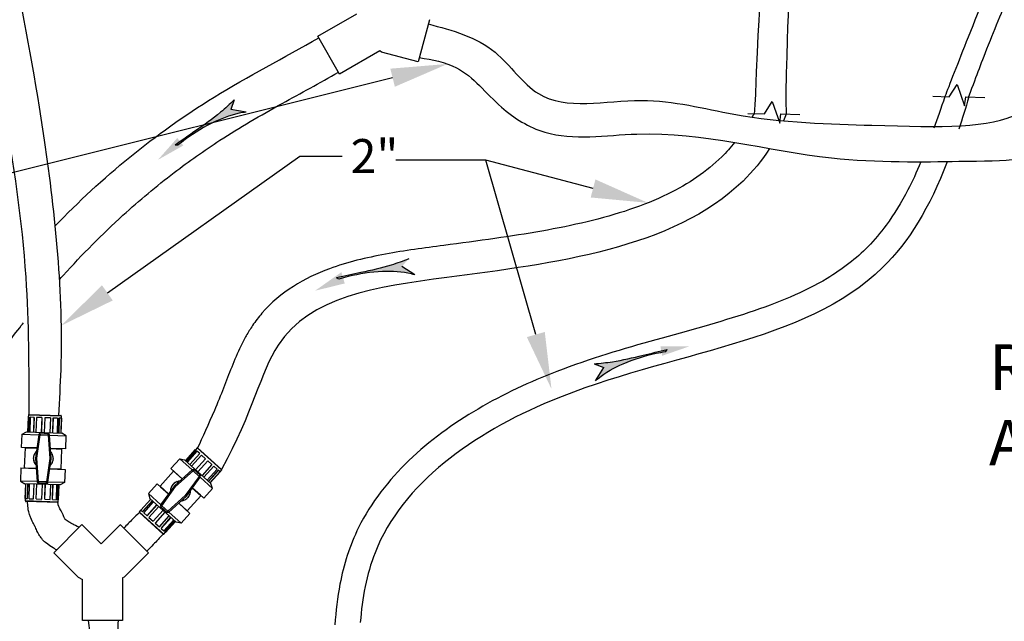
# Model space of a CAD drawing. Extents: x -149196 to 78196, y -57198 to 5012.
# Drawn here: x -138516 to -136780, y -55361 to -54300 of the extents above; entities that cross this region are included whole.
import ezdxf
from ezdxf import colors
from ezdxf.entities.mleader import LeaderData, LeaderLine
from ezdxf.math import Vec2, Vec3

# ---------------------------------------------------------------- set-up
doc = ezdxf.new("R2010")
doc.units = 0
doc.header["$LTSCALE"] = 0.13
doc.layers.get('0').update_dxf_attribs({"color": 253})
doc.layers.add('MECHANICAL', color=7, linetype='Continuous')
doc.layers.add('PPL-TEXT', color=4, linetype='Continuous')
doc.layers.add('PPL-DIMS', color=132, linetype='Continuous', lineweight=9)
doc.styles.add('SANSSERIF', font='sanss___.ttf', dxfattribs={"height": 2.75})
doc.styles.get("Standard").update_dxf_attribs({"font": 'sanss___.ttf'})

msp = doc.modelspace()

# ---------------------------------------------------------------- hatches: boundary and pattern name
h = msp.add_hatch(color=256)
edge = h.paths.add_edge_path()
edge.add_spline(control_points=[(-138137.5, -54441.7), (-138145.4, -54449.1), (-138166.9, -54468.9), (-138203, -54494.1), (-138230, -54513.1), (-138242, -54521.5)], knot_values=[0.512606, 0.512606, 0.512606, 0.512606, 1.79267, 3.966324, 5.699341, 5.699341, 5.699341, 5.699341], degree=3, periodic=0)
edge.add_line((-138242, -54521.5), (-138237.3, -54521.7))
edge.add_spline(control_points=[(-138237.3, -54521.7), (-138232.9, -54518.2), (-138212.4, -54502.1), (-138175.4, -54479.8), (-138137.7, -54466), (-138118.9, -54463.6), (-138116.9, -54463.4)], knot_values=[0.357362, 0.357362, 0.357362, 0.357362, 1.024992, 3.438962, 5.449009, 5.686949, 5.686949, 5.686949, 5.686949], degree=3, periodic=0)
edge.add_line((-138116.9, -54463.4), (-138143.7, -54458.6))
edge.add_line((-138143.7, -54458.6), (-138137.5, -54441.7))
h = msp.add_hatch(color=256)
edge = h.paths.add_edge_path()
edge.add_spline(control_points=[(-137830.1, -54722), (-137840.2, -54725.9), (-137867.7, -54735.8), (-137910.7, -54745.2), (-137942.9, -54752.3), (-137957.2, -54755.5)], knot_values=[0.512606, 0.512606, 0.512606, 0.512606, 1.79267, 3.966324, 5.699341, 5.699341, 5.699341, 5.699341], degree=3, periodic=0)
edge.add_line((-137957.2, -54755.5), (-137953, -54757.4))
edge.add_spline(control_points=[(-137953, -54757.4), (-137947.6, -54755.9), (-137922.5, -54749), (-137879.7, -54742.6), (-137839.6, -54744.3), (-137821.3, -54749.4), (-137819.4, -54750)], knot_values=[0.357362, 0.357362, 0.357362, 0.357362, 1.024992, 3.438962, 5.449009, 5.686949, 5.686949, 5.686949, 5.686949], degree=3, periodic=0)
edge.add_line((-137819.4, -54750), (-137842.3, -54735.3))
edge.add_line((-137842.3, -54735.3), (-137830.1, -54722))
h = msp.add_hatch(color=256)
edge = h.paths.add_edge_path()
edge.add_spline(control_points=[(-137374.1, -54881.5), (-137388.4, -54884.9), (-137420.5, -54892.5), (-137463.2, -54902.9), (-137492.3, -54905.9), (-137503.1, -54906.8)], knot_values=[0.512606, 0.512606, 0.512606, 0.512606, 2.245623, 4.419276, 5.699341, 5.699341, 5.699341, 5.699341], degree=3, periodic=0)
edge.add_line((-137503.1, -54906.8), (-137486.3, -54913.4))
edge.add_line((-137486.3, -54913.4), (-137500.5, -54936.7))
edge.add_spline(control_points=[(-137500.5, -54936.7), (-137499, -54935.3), (-137484.8, -54922.8), (-137449.5, -54903.7), (-137408.2, -54890.8), (-137382.6, -54886.1), (-137377, -54885.1)], knot_values=[0.357362, 0.357362, 0.357362, 0.357362, 0.595302, 2.605349, 5.019319, 5.686949, 5.686949, 5.686949, 5.686949], degree=3, periodic=0)
edge.add_line((-137377, -54885.1), (-137374.1, -54881.5))

# ---------------------------------------------------------------- linework, layer by layer
for p, q in [((-137990.4, -54329.2), (-137921.8, -54289.7)), ((-137793.5, -54300.5), (-137813.5, -54374.6)), ((-137951.9, -54396.3), (-137990.4, -54329.2)), ((-137880.7, -54355.4), (-137951.9, -54396.3)), ((-137877.9, -54357.3), (-137880.7, -54355.4)), ((-137813.5, -54374.6), (-137877.9, -54357.3)), ((-138137.5, -54441.7), (-138143.7, -54458.6)), ((-138116.9, -54463.4), (-138143.7, -54458.6)), ((-138237.3, -54521.7), (-138242, -54521.5)), ((-137819.4, -54750), (-137842.3, -54735.3)), ((-137953, -54757.4), (-137957.2, -54755.5)), ((-137377, -54885.1), (-137374.1, -54881.5)), ((-137503.1, -54906.8), (-137486.3, -54913.4)), ((-137500.5, -54936.7), (-137486.3, -54913.4)), ((-138501.2, -55000.8), (-138502.1, -55026.9)), ((-138499, -55000.9), (-138501.2, -55000.8)), ((-138500.6, -54996.6), (-138500.7, -55000.9)), ((-138500.6, -54996.6), (-138442.6, -54998.6)), ((-138499.4, -55000.9), (-138500.4, -55027)), ((-138500, -54996), (-138443.2, -54998)), ((-138499, -55000.9), (-138499.9, -55027)), ((-138497.3, -55001), (-138498.2, -55027.1)), ((-138490.4, -55001.2), (-138497.3, -55001)), ((-138490.7, -55001.2), (-138491.6, -55027.3)), ((-138490.4, -55001.2), (-138491.3, -55027.3)), ((-138486.5, -55001.3), (-138487.4, -55027.5)), ((-138476.8, -55001.7), (-138486.5, -55001.3)), ((-138476.9, -55001.7), (-138477.8, -55027.8)), ((-138476.8, -55001.7), (-138477.7, -55027.8)), ((-138471.8, -55001.9), (-138472.7, -55028)), ((-138461.7, -55002.2), (-138471.8, -55001.9)), ((-138461.7, -55002.2), (-138462.6, -55028.3)), ((-138457.3, -55002.4), (-138458.2, -55028.5)), ((-138457, -55002.4), (-138457.9, -55028.5)), ((-138449.2, -55002.7), (-138457.3, -55002.4)), ((-138449.2, -55002.7), (-138450.1, -55028.8)), ((-138446.7, -55002.7), (-138447.6, -55028.9)), ((-138446.2, -55002.8), (-138447.1, -55028.9)), ((-138442.3, -55002.9), (-138446.7, -55002.7)), ((-138442.7, -55002.9), (-138443.6, -55029)), ((-138442.3, -55002.9), (-138443.2, -55029)), ((-138442.6, -54998.6), (-138442.8, -55002.9)), ((-138511.7, -55031.1), (-138503.8, -55026.9)), ((-138503.8, -55026.9), (-138441.5, -55029.1)), ((-138433.9, -55033.8), (-138441.5, -55029.1)), ((-138512.5, -55054.2), (-138511.7, -55031.1)), ((-138511.7, -55031.1), (-138482.5, -55032.1)), ((-138482.4, -55031.8), (-138488.2, -55073.1)), ((-138485.8, -55073.2), (-138480, -55032.1)), ((-138480, -55032.1), (-138482.4, -55031.8)), ((-138479.9, -55029.7), (-138480, -55032.1)), ((-138480, -55032.1), (-138465.6, -55032.6)), ((-138479.9, -55029.7), (-138465.5, -55030.2)), ((-138465.6, -55032.6), (-138465.5, -55030.2)), ((-138463.2, -55032.5), (-138465.6, -55032.6)), ((-138465.6, -55032.6), (-138462.7, -55074)), ((-138460.3, -55074.1), (-138463.2, -55032.5)), ((-138463.2, -55032.8), (-138433.9, -55033.8)), ((-138434.7, -55056.9), (-138433.9, -55033.8)), ((-138485.7, -55055.1), (-138512.5, -55054.2)), ((-138507.2, -55090.2), (-138505.9, -55054.8)), ((-138505.9, -55054.8), (-138485.8, -55055.5)), ((-138505.9, -55054.8), (-138504.8, -55054.8)), ((-138504.8, -55054.8), (-138485.8, -55055.4)), ((-138504.7, -55054.7), (-138504.7, -55054.5)), ((-138504.7, -55054.7), (-138485.7, -55055.3)), ((-138489.1, -55065), (-138488.5, -55064)), ((-138488.5, -55064), (-138488.8, -55063.9)), ((-138434.7, -55056.9), (-138461.5, -55056)), ((-138442.6, -55056.9), (-138461.5, -55056.2)), ((-138461.5, -55056.3), (-138441.4, -55057)), ((-138442.5, -55057), (-138461.5, -55056.3)), ((-138442.6, -55056.9), (-138442.6, -55056.6)), ((-138442.6, -55092.5), (-138441.4, -55057)), ((-138441.4, -55057), (-138442.5, -55057)), ((-138206.4, -55057.9), (-138223.8, -55077.3)), ((-138205, -55059.1), (-138222.5, -55078.5)), ((-138204.7, -55059.4), (-138222.2, -55078.8)), ((-138203.4, -55060.6), (-138220.9, -55080)), ((-138204.7, -55059.4), (-138206.4, -55057.9)), ((-138203.2, -55055.1), (-138206, -55058.3)), ((-138198.3, -55065.2), (-138203.4, -55060.6)), ((-138203.2, -55055.1), (-138160.1, -55093.9)), ((-138202.3, -55055), (-138160.1, -55093)), ((-138491.4, -55072.4), (-138491.7, -55072.4)), ((-138491.7, -55073.6), (-138491.4, -55073.6)), ((-138491.4, -55073.6), (-138491.4, -55072.4)), ((-138489.7, -55081.2), (-138490, -55081.3)), ((-138489.1, -55082.2), (-138489.7, -55081.2)), ((-138489.4, -55064.9), (-138489.1, -55065)), ((-138485.8, -55073.2), (-138488.2, -55073.1)), ((-138488.2, -55073.1), (-138485.3, -55114.8)), ((-138482.9, -55114.6), (-138485.8, -55073.2)), ((-138462.7, -55074), (-138468.5, -55115.1)), ((-138466.1, -55115.5), (-138460.3, -55074.1)), ((-138462.7, -55074), (-138460.3, -55074.1)), ((-138459.1, -55064.9), (-138459.4, -55065)), ((-138459.4, -55065), (-138458.8, -55066.1)), ((-138458.8, -55066.1), (-138458.5, -55066)), ((-138457.1, -55073.6), (-138457.1, -55074.8)), ((-138456.8, -55073.6), (-138457.1, -55073.6)), ((-138457.1, -55074.8), (-138456.8, -55074.8)), ((-138249.3, -55091.5), (-138233.8, -55074.4)), ((-138233.8, -55074.4), (-138212.1, -55093.9)), ((-138233.8, -55074.4), (-138225.1, -55076.2)), ((-138225.1, -55076.2), (-138178.8, -55117.9)), ((-138198.5, -55065), (-138216, -55084.4)), ((-138198.3, -55065.2), (-138215.8, -55084.6)), ((-138195.4, -55067.8), (-138212.9, -55087.2)), ((-138188.3, -55074.2), (-138205.7, -55093.7)), ((-138188.2, -55074.3), (-138205.7, -55093.7)), ((-138184.4, -55077.7), (-138201.9, -55097.1)), ((-138188.2, -55074.3), (-138195.4, -55067.8)), ((-138177, -55084.4), (-138184.4, -55077.7)), ((-138513.8, -55090.4), (-138514.6, -55113.5)), ((-138513.8, -55090.4), (-138487, -55091.3)), ((-138507.2, -55090.2), (-138487, -55090.9)), ((-138506.1, -55090.3), (-138507.2, -55090.2)), ((-138506.1, -55090.3), (-138487, -55091)), ((-138506, -55090.4), (-138487, -55091.1)), ((-138506, -55090.6), (-138506, -55090.4)), ((-138489.4, -55082.4), (-138489.1, -55082.2)), ((-138443.7, -55092.5), (-138462.8, -55091.8)), ((-138462.8, -55091.8), (-138442.6, -55092.5)), ((-138443.8, -55092.6), (-138462.8, -55091.9)), ((-138462.8, -55092.1), (-138436, -55093.1)), ((-138459.4, -55082.2), (-138460, -55083.2)), ((-138460, -55083.2), (-138459.8, -55083.4)), ((-138459.1, -55082.4), (-138459.4, -55082.2)), ((-138443.8, -55092.8), (-138443.8, -55092.6)), ((-138443.7, -55092.5), (-138442.6, -55092.5)), ((-138436, -55093.1), (-138436.8, -55116.2)), ((-138268.4, -55122.6), (-138244.6, -55096.2)), ((-138229.4, -55109.5), (-138249.3, -55091.5)), ((-138244.6, -55096.2), (-138229.6, -55109.7)), ((-138244.6, -55096.2), (-138243.8, -55096.9)), ((-138243.8, -55096.9), (-138229.6, -55109.7)), ((-138243.6, -55096.9), (-138243.5, -55096.8)), ((-138243.6, -55096.9), (-138229.5, -55109.6)), ((-138211.9, -55093.7), (-138242.9, -55121.7)), ((-138241.1, -55123.3), (-138210.2, -55095.5)), ((-138210.2, -55095.5), (-138211.9, -55093.7)), ((-138208.6, -55093.7), (-138210.2, -55095.5)), ((-138210.2, -55095.5), (-138199.5, -55105.2)), ((-138208.6, -55093.7), (-138197.9, -55103.4)), ((-138177, -55084.4), (-138194.4, -55103.8)), ((-138173.7, -55087.4), (-138191.2, -55106.8)), ((-138173.5, -55087.5), (-138191, -55106.9)), ((-138167.7, -55092.8), (-138185.1, -55112.2)), ((-138165.8, -55094.5), (-138183.3, -55113.9)), ((-138165.5, -55094.7), (-138183, -55114.2)), ((-138162.9, -55097.1), (-138180.4, -55116.5)), ((-138162.5, -55097.4), (-138180, -55116.8)), ((-138167.7, -55092.8), (-138173.7, -55087.4)), ((-138162.5, -55097.4), (-138165.8, -55094.5)), ((-138160.1, -55093.9), (-138162.9, -55097.1)), ((-138514.6, -55113.5), (-138507, -55118.2)), ((-138485.3, -55114.5), (-138514.6, -55113.5)), ((-138485.3, -55114.8), (-138482.9, -55114.6)), ((-138482.9, -55114.6), (-138483, -55117.1)), ((-138468.5, -55115.1), (-138482.9, -55114.6)), ((-138468.6, -55117.6), (-138468.5, -55115.1)), ((-138468.5, -55115.1), (-138466.1, -55115.5)), ((-138436.8, -55116.2), (-138466, -55115.2)), ((-138436.8, -55116.2), (-138444.7, -55120.4)), ((-138238.5, -55114.6), (-138238.4, -55114.9)), ((-138238.4, -55114.9), (-138237.2, -55114.5)), ((-138237.2, -55114.5), (-138237.3, -55114.2)), ((-138199.5, -55105.2), (-138223.9, -55138.8)), ((-138222.1, -55140.4), (-138197.6, -55106.6)), ((-138199.5, -55105.2), (-138197.9, -55103.4)), ((-138197.6, -55106.6), (-138199.5, -55105.2)), ((-138197.7, -55106.9), (-138176, -55126.4)), ((-138444.7, -55120.4), (-138507, -55118.2)), ((-138506.2, -55144.4), (-138505.3, -55118.3)), ((-138505.8, -55144.4), (-138504.9, -55118.3)), ((-138502.3, -55144.5), (-138501.4, -55118.4)), ((-138501.9, -55144.5), (-138501, -55118.4)), ((-138499.3, -55144.6), (-138498.4, -55118.5)), ((-138491.5, -55144.9), (-138490.6, -55118.8)), ((-138491.3, -55144.9), (-138490.3, -55118.8)), ((-138486.8, -55145.1), (-138485.9, -55118.9)), ((-138468.6, -55117.6), (-138483, -55117.1)), ((-138476.8, -55145.4), (-138475.9, -55119.3)), ((-138471.7, -55145.6), (-138470.8, -55119.5)), ((-138471.6, -55145.6), (-138470.7, -55119.5)), ((-138462, -55145.9), (-138461.1, -55119.8)), ((-138458.1, -55146.1), (-138457.2, -55119.9)), ((-138457.8, -55146.1), (-138456.9, -55119.9)), ((-138451.2, -55146.3), (-138450.3, -55120.2)), ((-138449.5, -55146.4), (-138448.6, -55120.2)), ((-138449.1, -55146.4), (-138448.2, -55120.3)), ((-138447.3, -55146.4), (-138446.4, -55120.3)), ((-138273.5, -55118.4), (-138289, -55135.6)), ((-138273.5, -55118.4), (-138253.6, -55136.4)), ((-138268.4, -55122.6), (-138253.4, -55136.1)), ((-138267.6, -55123.4), (-138268.4, -55122.6)), ((-138267.7, -55123.7), (-138267.6, -55123.5)), ((-138267.6, -55123.4), (-138253.4, -55136.1)), ((-138267.6, -55123.5), (-138253.5, -55136.2)), ((-138242.9, -55121.7), (-138267.4, -55155.5)), ((-138265.5, -55156.9), (-138241.1, -55123.3)), ((-138249.7, -55128), (-138249.4, -55128)), ((-138249.2, -55126.9), (-138249.5, -55126.8)), ((-138249.4, -55128), (-138249.2, -55126.9)), ((-138245.9, -55119.8), (-138245.7, -55120)), ((-138245.7, -55120), (-138244.9, -55119.1)), ((-138244.9, -55119.1), (-138245.1, -55118.9)), ((-138241.1, -55123.3), (-138242.9, -55121.7)), ((-138197.4, -55138.7), (-138211.6, -55125.9)), ((-138211.6, -55126), (-138196.6, -55139.5)), ((-138197.4, -55138.5), (-138211.5, -55125.8)), ((-138191.5, -55143.6), (-138211.4, -55125.7)), ((-138191.5, -55143.6), (-138176, -55126.4)), ((-138176, -55126.4), (-138178.8, -55117.9)), ((-138506.2, -55144.4), (-138501.9, -55144.5)), ((-138505.9, -55148.6), (-138505.7, -55144.4)), ((-138447.9, -55150.7), (-138505.9, -55148.6)), ((-138448.6, -55151.2), (-138505.3, -55149.3)), ((-138499.3, -55144.6), (-138491.3, -55144.9)), ((-138486.8, -55145.1), (-138476.8, -55145.4)), ((-138471.7, -55145.6), (-138462, -55145.9)), ((-138458.1, -55146.1), (-138451.2, -55146.3)), ((-138449.5, -55146.4), (-138447.3, -55146.4)), ((-138447.9, -55150.7), (-138447.8, -55146.4)), ((-138302.5, -55164.7), (-138285, -55145.2)), ((-138302.1, -55165), (-138284.6, -55145.5)), ((-138299.5, -55167.3), (-138282, -55147.9)), ((-138299.2, -55167.6), (-138281.7, -55148.2)), ((-138297.3, -55169.3), (-138279.9, -55149.9)), ((-138289, -55135.6), (-138286.2, -55144.1)), ((-138267.3, -55155.2), (-138289, -55135.6)), ((-138239.9, -55185.8), (-138286.2, -55144.1)), ((-138223.9, -55138.8), (-138254.8, -55166.5)), ((-138253.1, -55168.3), (-138222.1, -55140.4)), ((-138226.6, -55147.2), (-138227.8, -55147.5)), ((-138227.8, -55147.5), (-138227.7, -55147.8)), ((-138226.5, -55147.5), (-138226.6, -55147.2)), ((-138223.9, -55138.8), (-138222.1, -55140.4)), ((-138220.4, -55165.8), (-138196.6, -55139.5)), ((-138219.3, -55142.1), (-138220.1, -55143)), ((-138220.1, -55143), (-138219.9, -55143.2)), ((-138219.1, -55142.3), (-138219.3, -55142.1)), ((-138215.6, -55134), (-138215.8, -55135.2)), ((-138215.8, -55135.2), (-138215.5, -55135.3)), ((-138215.3, -55134.1), (-138215.6, -55134)), ((-138197.4, -55138.5), (-138197.3, -55138.4)), ((-138196.6, -55139.5), (-138197.4, -55138.7)), ((-138304.9, -55168.2), (-138302.1, -55165)), ((-138261.9, -55207), (-138304.9, -55168.2)), ((-138302.5, -55164.7), (-138299.2, -55167.6)), ((-138291.5, -55174.5), (-138274, -55155.1)), ((-138291.3, -55174.7), (-138273.8, -55155.3)), ((-138288, -55177.6), (-138270.6, -55158.2)), ((-138280.6, -55184.4), (-138263.1, -55165)), ((-138276.8, -55187.8), (-138259.3, -55168.3)), ((-138267.4, -55155.5), (-138265.5, -55156.9)), ((-138265.5, -55156.9), (-138267.1, -55158.7)), ((-138256.4, -55168.3), (-138267.1, -55158.7)), ((-138254.8, -55166.5), (-138265.5, -55156.9)), ((-138256.4, -55168.3), (-138254.8, -55166.5)), ((-138254.8, -55166.5), (-138253.1, -55168.3)), ((-138231.2, -55187.7), (-138252.9, -55168.1)), ((-138235.6, -55152.6), (-138215.7, -55170.5)), ((-138221.4, -55165.1), (-138235.5, -55152.4)), ((-138221.2, -55165.1), (-138235.4, -55152.3)), ((-138235.4, -55152.3), (-138220.4, -55165.8)), ((-138221.5, -55165.3), (-138221.4, -55165.1)), ((-138221.2, -55165.1), (-138220.4, -55165.8)), ((-138262.7, -55207), (-138304.9, -55169)), ((-138297.3, -55169.3), (-138291.3, -55174.7)), ((-138288, -55177.6), (-138280.6, -55184.4)), ((-138276.7, -55187.8), (-138259.3, -55168.4)), ((-138269.6, -55194.3), (-138252.1, -55174.8)), ((-138266.7, -55196.9), (-138249.2, -55177.4)), ((-138266.5, -55197.1), (-138249, -55177.7)), ((-138261.6, -55201.5), (-138244.1, -55182.1)), ((-138260.3, -55202.6), (-138242.8, -55183.2)), ((-138260, -55202.9), (-138242.5, -55183.5)), ((-138258.6, -55204.1), (-138241.2, -55184.7)), ((-138215.7, -55170.5), (-138231.2, -55187.7)), ((-138406.3, -55190), (-138455.7, -55240.1)), ((-138373, -55223.4), (-138406.3, -55190)), ((-138373, -55223.4), (-138406.3, -55190)), ((-138371.8, -55223.4), (-138338.4, -55190)), ((-138338.4, -55190.7), (-138289, -55240.1)), ((-138276.8, -55187.8), (-138269.6, -55194.3)), ((-138266.7, -55196.9), (-138261.6, -55201.5)), ((-138260.3, -55202.6), (-138258.6, -55204.1)), ((-138231.2, -55187.7), (-138239.9, -55185.8)), ((-138261.9, -55207), (-138259, -55203.8)), ((-138372.4, -55224), (-138373, -55223.4)), ((-138372.4, -55224), (-138371.8, -55223.4)), ((-138455.7, -55240.1), (-138412.9, -55282.9)), ((-138289, -55240.1), (-138331.9, -55282.9)), ((-138412.9, -55282.9), (-138405, -55286.9)), ((-138405, -55359), (-138405, -55286.9)), ((-138331.9, -55282.9), (-138334.6, -55284.3)), ((-138334.6, -55284.3), (-138334.6, -55359)), ((-138334.6, -55312.3), (-138334.6, -55359)), ((-138334.6, -55359), (-138405, -55359))]:
    msp.add_line(p, q)
at = {"ltscale": 5}
for p, q in [((-136876.9, -54436.1), (-136863.2, -54414.4)), ((-136863.2, -54414.4), (-136849.9, -54452.3)), ((-136906.2, -54435.2), (-136876.9, -54436.1)), ((-136849.9, -54452.3), (-136847.7, -54436.3)), ((-136847.7, -54436.3), (-136814.2, -54437.2)), ((-137202.9, -54466.2), (-137189.2, -54444.5)), ((-137189.2, -54444.5), (-137175.9, -54482.5)), ((-137232.2, -54465.4), (-137202.9, -54466.2)), ((-137175.9, -54482.5), (-137173.7, -54466.4)), ((-137173.7, -54466.4), (-137140.2, -54467.4))]:
    msp.add_line(p, q, dxfattribs=at)
for centre, radius, start, end in [((-138500, -54996.6), 0.602, 88, 178), ((-138443.2, -54998.6), 0.602, 358, 88), ((-138480, -55032.1), 2.43, 88, 172), ((-138465.6, -55032.6), 2.43, 4, 88), ((-138504.8, -55054.7), 0.0971, 270.3091, 358), ((-138474.3, -55073.6), 17.5, 134.7136, 146.0102), ((-138474.3, -55073.6), 17.4, 135.1361, 145.999), ((-138474.3, -55073.6), 17.5, 29.9898, 41.2864), ((-138474.3, -55073.6), 17.4, 30.001, 40.8639), ((-138442.5, -55056.9), 0.0971, 178, 265.6909), ((-138202.7, -55055.5), 0.602, 48, 138), ((-138474.3, -55073.6), 17.5, 149.9898, 176.0102), ((-138474.3, -55073.6), 17.5, 179.9898, 206.0102), ((-138474.3, -55073.6), 17.4, 150.001, 175.999), ((-138474.3, -55073.6), 17.4, 180.001, 205.999), ((-138474.3, -55073.6), 17.4, 330.001, 355.999), ((-138474.3, -55073.6), 17.5, 329.9898, 356.0102), ((-138474.3, -55073.6), 17.4, 0.001, 25.999), ((-138474.3, -55073.6), 17.5, 359.9898, 26.0102), ((-138506.1, -55090.4), 0.0971, 358, 85.6909), ((-138474.3, -55073.6), 17.5, 209.9898, 221.2864), ((-138474.3, -55073.6), 17.4, 210.001, 220.8639), ((-138474.3, -55073.6), 17.5, 314.7136, 326.0102), ((-138474.3, -55073.6), 17.4, 315.1361, 325.999), ((-138443.7, -55092.6), 0.0971, 90.3091, 178), ((-138243.7, -55096.9), 0.0971, 230.3091, 318), ((-138210.2, -55095.5), 2.43, 48, 132), ((-138160.5, -55093.5), 0.602, 318, 48), ((-138482.9, -55114.6), 2.43, 184, 268), ((-138468.5, -55115.1), 2.43, 268, 352), ((-138232.5, -55131), 17.5, 109.9898, 136.0102), ((-138232.5, -55131), 17.4, 110.001, 135.999), ((-138232.5, -55131), 17.5, 94.7136, 106.0102), ((-138232.5, -55131), 17.4, 95.1361, 105.999), ((-138199.5, -55105.2), 2.43, 324, 48), ((-138267.6, -55123.4), 0.0971, 318, 45.6909), ((-138232.5, -55131), 17.5, 169.9898, 181.2864), ((-138232.5, -55131), 17.4, 170.001, 180.8639), ((-138232.5, -55131), 17.5, 139.9898, 166.0102), ((-138232.5, -55131), 17.4, 140.001, 165.999), ((-138232.5, -55131), 17.4, 350.001, 0.8639), ((-138232.5, -55131), 17.5, 349.9898, 1.2864), ((-138505.3, -55148.7), 0.602, 178, 268), ((-138448.5, -55150.6), 0.602, 268, 358), ((-138232.5, -55131), 17.5, 274.7136, 286.0102), ((-138232.5, -55131), 17.4, 275.1361, 285.999), ((-138232.5, -55131), 17.4, 290.001, 315.999), ((-138232.5, -55131), 17.5, 289.9898, 316.0102), ((-138232.5, -55131), 17.4, 320.001, 345.999), ((-138232.5, -55131), 17.5, 319.9898, 346.0102), ((-138197.4, -55138.6), 0.0971, 138, 225.6909), ((-138304.5, -55168.6), 0.602, 138, 228), ((-138265.5, -55156.9), 2.43, 144, 228), ((-138254.8, -55166.5), 2.43, 228, 312), ((-138221.3, -55165.2), 0.0971, 50.3091, 138), ((-138262.3, -55206.6), 0.602, 228, 318)]:
    msp.add_arc(centre, radius, start, end)
for points, knots in [([(-137023.2, -53936.3), (-137041.8, -53957.3), (-137075.5, -53988.5), (-137126.9, -54057.8), (-137194.5, -54146.4), (-137211.2, -54217.1), (-137218.6, -54430)], [0.761902, 0.761902, 0.761902, 0.761902, 2.987675, 8.084924, 13.575025, 17.873091, 17.873091, 17.873091, 17.873091]), ([(-137811.5, -54367), (-137788.4, -54370.8), (-137729.9, -54381.1), (-137675.3, -54455.5), (-137569.8, -54519.2), (-137363, -54482.1), (-137119.5, -54555.2), (-136802.2, -54548), (-136690.8, -54550.8), (-136626.1, -54417.6), (-136556.4, -54202.8), (-136537.4, -54057.2), (-136527.8, -54004.2)], [0.147516, 0.147516, 0.147516, 0.147516, 3.228334, 8.008021, 12.00006, 19.375373, 35.039188, 46.141691, 62.301553, 74.964338, 86.092499, 91.82779, 91.82779, 91.82779, 91.82779]), ([(-137795.5, -54307.8), (-137753, -54318.9), (-137676, -54340.1), (-137593.3, -54470.6), (-137420.3, -54426.5), (-137224.8, -54480.8), (-136777.3, -54492.6), (-136695.4, -54496.2), (-136639.6, -54211.6), (-136617.8, -54108.1), (-136593, -54004.2)], [0.199268, 0.199268, 0.199268, 0.199268, 5.998846, 10.780866, 19.032275, 26.502468, 38.536499, 81.46887, 81.829648, 90.463324, 90.463324, 90.463324, 90.463324]), ([(-136714, -54004.2), (-136753.8, -54114.4), (-136820.5, -54269.5), (-136878.3, -54418.7), (-136884.6, -54435.9)], [96.203994, 96.203994, 96.203994, 96.203994, 109.668074, 115.220379, 115.220379, 115.220379, 115.220379]), ([(-136673.6, -54004.2), (-136700.3, -54079.4), (-136730.5, -54153.9), (-136775.5, -54264.1), (-136790.6, -54300.8), (-136822.8, -54381), (-136826.4, -54392.8), (-136843.3, -54436.4)], [95.684271, 95.684271, 95.684271, 95.684271, 104.736838, 104.736838, 109.320829, 109.320829, 114.881935, 114.881935, 114.881935, 114.881935]), ([(-137016, -54007.3), (-137026.7, -54019.5), (-137062.1, -54055), (-137110.6, -54118.9), (-137148.9, -54189.5), (-137161, -54233.1), (-137165.2, -54430)], [1.248056, 1.248056, 1.248056, 1.248056, 3.406257, 8.070285, 12.10191, 14.220739, 14.220739, 14.220739, 14.220739]), ([(-138593.8, -54206.3), (-138576, -54288.4), (-138539.5, -54469.8), (-138499.9, -54733.5), (-138499.9, -54915.3), (-138500, -54996)], [77.675329, 77.675329, 77.675329, 77.675329, 89.115629, 102.849456, 113.808822, 113.808822, 113.808822, 113.808822]), ([(-138527, -54206.3), (-138506.5, -54307.8), (-138463.8, -54542.7), (-138436.4, -54809), (-138446.1, -54971), (-138447.7, -54997.8)], [77.620558, 77.620558, 77.620558, 77.620558, 91.713383, 110.104019, 113.763606, 113.763606, 113.763606, 113.763606]), ([(-138453.7, -54664.2), (-138371, -54578.3), (-138225.8, -54458.1), (-138049.8, -54367), (-137988.6, -54332.5)], [9.898585, 9.898585, 9.898585, 9.898585, 24.041901, 32.057103, 32.057103, 32.057103, 32.057103]), ([(-138446, -54758.8), (-138443.7, -54756.2), (-138441.4, -54753.6), (-138405.7, -54713.9), (-138370.7, -54678.5), (-138304.9, -54618.7), (-138274.9, -54593.6), (-138217.6, -54549.9), (-138190.7, -54530.9), (-138145.4, -54501.5), (-138127.7, -54490.6), (-138090.9, -54469), (-138072.1, -54458.4), (-138020.4, -54429.8), (-137987.1, -54411.8), (-137953.8, -54393)], [7.301013, 7.301013, 7.301013, 7.301013, 7.731375, 7.731375, 13.916476, 13.916476, 18.758727, 18.758727, 22.782373, 22.782373, 25.302523, 25.302523, 27.822674, 27.822674, 32.078314, 32.078314, 32.078314, 32.078314]), ([(-138137.5, -54441.7), (-138145.4, -54449.1), (-138166.9, -54468.9), (-138203, -54494.1), (-138230, -54513.1), (-138242, -54521.5)], [0.512606, 0.512606, 0.512606, 0.512606, 1.79267, 3.966324, 5.699341, 5.699341, 5.699341, 5.699341]), ([(-138116.9, -54463.4), (-138118.9, -54463.6), (-138137.7, -54466), (-138175.4, -54479.8), (-138212.4, -54502.1), (-138232.9, -54518.2), (-138237.3, -54521.7)], [0.357362, 0.357362, 0.357362, 0.357362, 0.595302, 2.605349, 5.019319, 5.686949, 5.686949, 5.686949, 5.686949]), ([(-137255.4, -54516.6), (-137262.6, -54525.6), (-137270.2, -54534), (-137291.4, -54555), (-137305.9, -54566.9), (-137337.8, -54588.7), (-137355, -54598.7), (-137415.5, -54628.2), (-137463.8, -54644), (-137567.4, -54668.9), (-137622.6, -54678), (-137708.2, -54690.2), (-137738.3, -54694.2), (-137802.6, -54702.7), (-137837.2, -54707.3), (-137904.9, -54719.8), (-137938.1, -54727.7), (-137991.9, -54747.6), (-138013.3, -54757.6), (-138053.6, -54783.1), (-138072.4, -54798.8), (-138094.7, -54824.5), (-138100.3, -54831.8), (-138109.4, -54845.3), (-138113.1, -54851.3), (-138119.9, -54863.3), (-138123, -54869.4), (-138131.9, -54887.8), (-138137.1, -54900.2), (-138151.7, -54936.7), (-138160.9, -54961.6), (-138182.7, -55012.6), (-138194.5, -55037.8), (-138202.3, -55055)], [76.166959, 76.166959, 76.166959, 76.166959, 77.874919, 77.874919, 80.717109, 80.717109, 83.559298, 83.559298, 90.012572, 90.012572, 96.465846, 96.465846, 99.94292, 99.94292, 103.958267, 103.958267, 107.973613, 107.973613, 110.758226, 110.758226, 113.54284, 113.54284, 114.553503, 114.553503, 115.322009, 115.322009, 116.090515, 116.090515, 117.627527, 117.627527, 120.503648, 120.503648, 122.922407, 122.922407, 122.922407, 122.922407]), ([(-137194, -54527.2), (-137207.7, -54549.1), (-137334.6, -54701.2), (-137715.1, -54746.5), (-138068.9, -54797.3), (-138104.5, -54992), (-138160.1, -55093)], [74.936675, 74.936675, 74.936675, 74.936675, 78.024712, 100.023414, 114.712103, 122.922407, 122.922407, 122.922407, 122.922407]), ([(-136927.1, -54550.8), (-136934.9, -54569.6), (-136942.2, -54585.3), (-136961.7, -54622.7), (-136974.5, -54643.6), (-136998.4, -54676), (-137008.9, -54688.6), (-137030.7, -54710.9), (-137042, -54720.9), (-137066.1, -54739.6), (-137079, -54748.3), (-137132.7, -54780.5), (-137179.4, -54799.7), (-137281.5, -54833.6), (-137336.9, -54848.4), (-137451.3, -54880.5), (-137510.4, -54897.7), (-137616.4, -54938.5), (-137663.6, -54960.5), (-137752.1, -55012.5), (-137793.6, -55042.5), (-137865.6, -55111.8), (-137896.4, -55151.1), (-137926.2, -55211.3), (-137932.9, -55227.8), (-137943.7, -55261.2), (-137947.9, -55278.1), (-137955.8, -55318.9), (-137958.6, -55342.9), (-137960.2, -55366.9)], [68.801808, 68.801808, 68.801808, 68.801808, 70.984488, 70.984488, 74.256676, 74.256676, 76.593222, 76.593222, 78.810611, 78.810611, 81.028001, 81.028001, 87.607426, 87.607426, 94.18685, 94.18685, 100.766275, 100.766275, 106.126761, 106.126761, 111.487248, 111.487248, 116.847734, 116.847734, 118.743672, 118.743672, 120.639609, 120.639609, 123.279089, 123.279089, 123.279089, 123.279089]), ([(-136880.6, -54550.7), (-136912.1, -54631.7), (-137052.5, -54867.8), (-137522.7, -54893), (-137880.7, -55145.2), (-137912, -55319.8), (-137915.4, -55362.8)], [68.548879, 68.548879, 68.548879, 68.548879, 76.964571, 101.796493, 117.944566, 123.003806, 123.003806, 123.003806, 123.003806]), ([(-137830.1, -54722), (-137840.2, -54725.9), (-137867.7, -54735.8), (-137910.7, -54745.2), (-137942.9, -54752.3), (-137957.2, -54755.5)], [0.512606, 0.512606, 0.512606, 0.512606, 1.79267, 3.966324, 5.699341, 5.699341, 5.699341, 5.699341]), ([(-137819.4, -54750), (-137821.3, -54749.4), (-137839.6, -54744.3), (-137879.7, -54742.6), (-137922.5, -54749), (-137947.6, -54755.9), (-137953, -54757.4)], [0.357362, 0.357362, 0.357362, 0.357362, 0.595302, 2.605349, 5.019319, 5.686949, 5.686949, 5.686949, 5.686949]), ([(-138536.6, -54870.2), (-138536, -54869.3), (-138535.3, -54868.4), (-138523.7, -54853.1), (-138512.8, -54839), (-138509.2, -54834.6)], [1.414915, 1.414915, 1.414915, 1.414915, 1.546275, 1.546275, 3.729221, 3.729221, 3.729221, 3.729221]), ([(-137503.1, -54906.8), (-137492.3, -54905.9), (-137463.2, -54902.9), (-137420.5, -54892.5), (-137388.4, -54884.9), (-137374.1, -54881.5)], [0.512606, 0.512606, 0.512606, 0.512606, 1.79267, 3.966324, 5.699341, 5.699341, 5.699341, 5.699341]), ([(-137500.5, -54936.7), (-137499, -54935.3), (-137484.8, -54922.8), (-137449.5, -54903.7), (-137408.2, -54890.8), (-137382.6, -54886.1), (-137377, -54885.1)], [0.357362, 0.357362, 0.357362, 0.357362, 0.595302, 2.605349, 5.019319, 5.686949, 5.686949, 5.686949, 5.686949]), ([(-138450.7, -55235), (-138450.9, -55234.9), (-138451.1, -55234.8), (-138453, -55233.6), (-138454.7, -55232.6), (-138460.5, -55229.1), (-138465.2, -55226.2), (-138472.5, -55219.9), (-138474.9, -55217.6), (-138478.6, -55213), (-138480, -55211.1), (-138482.3, -55207.4), (-138483.3, -55205.7), (-138486, -55200.3), (-138487.3, -55197.2), (-138488.8, -55193.9), (-138489.2, -55193.1), (-138490.2, -55191.1), (-138490.8, -55189.9), (-138493, -55185.9), (-138494.8, -55182.6), (-138497.3, -55176.7), (-138498.1, -55174.7), (-138499.3, -55171.1), (-138499.7, -55169.6), (-138500.4, -55166.6), (-138500.7, -55165.2), (-138501, -55163.4), (-138501, -55162.9), (-138502.2, -55149.4)], [0.305835, 0.305835, 0.305835, 0.305835, 0.338322, 0.338322, 0.60881, 0.60881, 1.147678, 1.147678, 1.401606, 1.401606, 1.562427, 1.562427, 1.723249, 1.723249, 2.11461, 2.11461, 2.316139, 2.316139, 2.517667, 2.517667, 2.920724, 2.920724, 3.095404, 3.095404, 3.217995, 3.217995, 3.316422, 3.316422, 3.362632, 3.362632, 3.362632, 3.362632]), ([(-138435.9, -55180.8), (-138436, -55180.7), (-138436.4, -55180), (-138437.6, -55177.5), (-138438.4, -55175.6), (-138440.2, -55171.7), (-138441, -55169.9), (-138442.5, -55166.8), (-138443.3, -55165.5), (-138445.3, -55161.7), (-138446.4, -55159.7), (-138447.7, -55156.8), (-138448, -55156), (-138448.1, -55155.6), (-138448.1, -55155.6), (-138448.2, -55154.9), (-138448.3, -55154.3), (-138448.6, -55151.2)], [1.509401, 1.509401, 1.509401, 1.509401, 1.808274, 1.808274, 2.107146, 2.107146, 2.290129, 2.290129, 2.473111, 2.473111, 2.839076, 2.839076, 3.20504, 3.20504, 3.33483, 3.33483, 3.445909, 3.445909, 3.445909, 3.445909]), ([(-138411.1, -55194.9), (-138421.3, -55190.4), (-138425.3, -55188), (-138431.5, -55184.2), (-138433.7, -55182.7), (-138435.5, -55181.2), (-138435.8, -55180.9), (-138435.9, -55180.8)], [0.008079, 0.008079, 0.008079, 0.008079, 0.596048, 0.596048, 1.095597, 1.095597, 1.394199, 1.394199, 1.394199, 1.394199]), ([(-138304.9, -55169), (-138308.9, -55172.8), (-138318.2, -55181.9), (-138327.4, -55191.2), (-138332.6, -55196.5)], [8.829219, 8.829219, 8.829219, 8.829219, 9.58968, 10.60479, 10.60479, 10.60479, 10.60479]), ([(-138262.7, -55207), (-138269.7, -55213.1), (-138274.4, -55219.6), (-138284.2, -55229.1), (-138287.7, -55233.1), (-138291.9, -55237.2)], [8.662791, 8.662791, 8.662791, 8.662791, 9.857607, 9.857607, 10.621261, 10.621261, 10.621261, 10.621261])]:
    msp.add_open_spline(points, degree=3, knots=knots)
for points in [[(-137218.6, -54430), (-137219.2, -54441.7), (-137219.9, -54453.6), (-137220.9, -54465.7)], [(-137165.2, -54430), (-137165.4, -54440.8), (-137165.2, -54452.8), (-137164.3, -54466.7)], [(-136884.6, -54435.9), (-136891.8, -54456.8), (-136898.3, -54475.1), (-136904.2, -54491.4)], [(-136842.5, -54436.4), (-136848.3, -54456.2), (-136854.1, -54475.1), (-136860, -54493)], [(-137221, -54465.7), (-137222.2, -54467.8), (-137223.4, -54469.9), (-137224.6, -54472)], [(-137164.3, -54466.7), (-137165.9, -54470.7), (-137167.4, -54474.7), (-137169, -54478.5)]]:
    msp.add_open_spline(points, degree=3)
for points in [[(-138238.1, -54508.8), (-138272.2, -54547.3), (-138227.4, -54522)], [(-137948.7, -54745.3), (-137995.1, -54778), (-137942.9, -54765.2)], [(-137386.2, -54876), (-137334.7, -54875.9), (-137383.4, -54892.7)]]:
    msp.add_solid(points)
at = {"layer": 'MECHANICAL'}
for points in [[(-138286.4, -55520.4), (-138290.7, -55494.8), (-138334.9, -55465.1), (-138377.5, -55427.4), (-138394.5, -55359)], [(-138342.2, -55359), (-138342.2, -55379.4), (-138279.7, -55427.2), (-138246.6, -55450.8), (-138233.2, -55521.1)]]:
    msp.add_spline(points, degree=3, dxfattribs=at)

# ---------------------------------------------------------------- texts
at = {"layer": 'PPL-TEXT', "insert": (-136807, -54872.7), "char_height": 80, "attachment_point": 1, "style": 'SANSSERIF'}
msp.add_mtext_dynamic_manual_height_columns('\\A1;{\\fSansSerif|b1|i0|c2|p2;RIGID PLUMBING AVAILABLE AS UPGRADE}', width=1454.445, gutter_width=600, heights=[361.8], dxfattribs=at)

# ---------------------------------------------------------------- leaders
at = {"layer": 'PPL-DIMS'}
ml = msp.add_multileader_mtext('Standard', dxfattribs=at)
ml.set_content('', color=256)
ml.set_leader_properties(linetype='Continuous')
ml.build(insert=Vec2(0, 0))
ml.multileader.update_dxf_attribs({"dogleg_length": 0, "arrow_head_size": 100})
ctx = ml.context
ctx.base_point, ctx.char_height, ctx.arrow_head_size, ctx.landing_gap_size, ctx.plane_origin = Vec3(-139009.6, -54964.8), 60, 100, 15, Vec3(-138705.7, -54639.7)
ctx.text_align_type = 2
notes = []
notes.append((ctx, [(0, (1, 1, 0), (-138979.6, -54964.8), (-1, 0), 0, [(0, [(-137761.5, -54378.3), (-138892.8, -54661)], 0, [])])]))
ctx.mtext.insert, ctx.mtext.alignment, ctx.mtext.flow_direction = Vec3(-138994.6, -54934.8), 3, 5
ml = msp.add_multileader_mtext('Standard', dxfattribs=at)
ml.set_content('2"', color=256)
ml.set_leader_properties(linetype='Continuous')
ml.build(insert=Vec2(0, 0))
ml.multileader.update_dxf_attribs({"dogleg_length": 0, "arrow_head_size": 100})
ctx = ml.context
ctx.base_point, ctx.char_height, ctx.arrow_head_size, ctx.landing_gap_size, ctx.plane_origin = Vec3(-137947.5, -54540.7), 60, 100, 15, Vec3(-138263.8, -54540.7)
notes.append((ctx, [(0, (1, 1, 0), (-137947.5, -54540.7), (1, 0), 0, [(0, [(-138442.9, -54839.6), (-138021.9, -54540.7)], 0, [])])]))
ctx.mtext.insert, ctx.mtext.flow_direction = Vec3(-137932.5, -54510.7), 5
ml = msp.add_multileader_mtext('Standard', dxfattribs=at)
ml.set_content('', color=256)
ml.set_leader_properties(linetype='Continuous')
ml.build(insert=Vec2(0, 0))
ml.multileader.update_dxf_attribs({"dogleg_length": 0, "arrow_head_size": 100})
ctx = ml.context
ctx.base_point, ctx.char_height, ctx.arrow_head_size, ctx.landing_gap_size, ctx.plane_origin = Vec3(-137882.5, -54548.1), 60, 100, 15, Vec3(-137302.1, -54489)
ctx.text_align_type = 2
notes.append((ctx, [(0, (1, 1, 0), (-137852.5, -54548.1), (-1, 0), 0, [(0, [(-137408.3, -54623.1), (-137694.3, -54548.1)], 0, [])])]))
ctx.mtext.insert, ctx.mtext.alignment, ctx.mtext.flow_direction = Vec3(-137867.5, -54518.1), 3, 5
ml = msp.add_multileader_mtext('Standard', dxfattribs=at)
ml.set_content('', color=256)
ml.set_leader_properties(linetype='Continuous')
ml.build(insert=Vec2(0, 0))
ml.multileader.update_dxf_attribs({"dogleg_length": 0, "arrow_head_size": 100})
ctx = ml.context
ctx.base_point, ctx.char_height, ctx.arrow_head_size, ctx.landing_gap_size, ctx.plane_origin = Vec3(-137882.5, -54548.1), 60, 100, 15, Vec3(-137578.3, -54951.3)
ctx.text_align_type = 2
notes.append((ctx, [(0, (1, 1, 0), (-137852.5, -54548.1), (-1, 0), 0, [(0, [(-137578.3, -54951.3), (-137694.3, -54548.1)], 0, [])])]))
ctx.mtext.insert, ctx.mtext.alignment, ctx.mtext.flow_direction = Vec3(-137867.5, -54518.1), 3, 5
for ctx, leaders in notes:
    for number, flags, end, landing, length, lines in leaders:
        leader = LeaderData()
        leader.index, (leader.has_last_leader_line, leader.has_dogleg_vector, leader.attachment_direction) = number, flags
        leader.last_leader_point, leader.dogleg_vector, leader.dogleg_length = Vec3(end), Vec3(landing), length
        for number, points, colour, breaks in lines:
            line = LeaderLine()
            line.index, line.vertices, line.color, line.breaks = number, Vec3.list(points), colors.encode_raw_color(colour), breaks
            leader.lines.append(line)
        ctx.leaders.append(leader)

doc.saveas('drawing.dxf')
